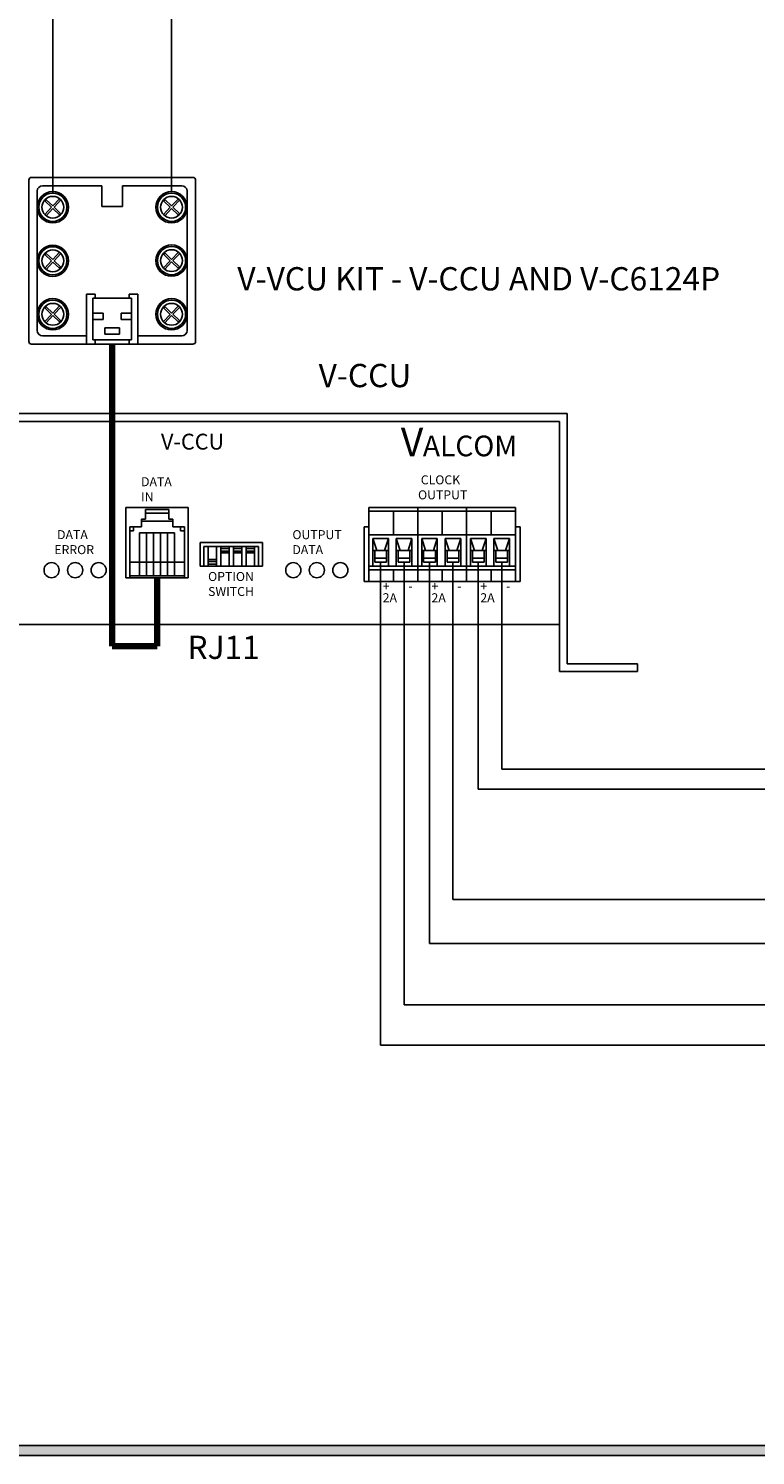
# Model space of a CAD drawing. Units: inches. Extents: x 0 to 22.4, y 0 to 8.6.
# Drawn here: x 3.6 to 5.7, y 0 to 4.3 of the extents above; entities that cross this region are included whole.
import ezdxf
from ezdxf.enums import TextEntityAlignment as Align

# ---------------------------------------------------------------- set-up
doc = ezdxf.new("R2010")
doc.units = ezdxf.units.IN
doc.header["$MEASUREMENT"] = 0
doc.styles.get("Standard").update_dxf_attribs({"font": 'txt.shx'})
doc.styles.add('style1', font='txt')

# ---------------------------------------------------------------- blocks, each defined once
blk = doc.blocks.new('Biscuit Box 6 pin')
for p, q in [((-1, 1.969), (-1, 0.031)), ((-0.969, 2), (0.969, 2)), ((-0.838, 1.9), (-0.125, 1.9)), ((-0.125, 1.65), (-0.125, 1.9)), ((0.125, 1.65), (0.125, 1.9)), ((0.125, 1.9), (0.837, 1.9)), ((1, 1.969), (1, 0.031)), ((-0.9, 1.837), (-0.9, 0.162)), ((-0.806, 1.715), (-0.728, 1.642)), ((-0.791, 1.731), (-0.713, 1.658)), ((-0.713, 1.658), (-0.631, 1.745)), ((-0.697, 1.643), (-0.615, 1.73)), ((0.619, 1.715), (0.697, 1.642)), ((0.634, 1.731), (0.712, 1.658)), ((0.712, 1.658), (0.794, 1.745)), ((0.728, 1.643), (0.81, 1.73)), ((0.9, 1.837), (0.9, 0.162)), ((-0.81, 1.555), (-0.728, 1.642)), ((-0.794, 1.54), (-0.712, 1.627)), ((-0.712, 1.627), (-0.634, 1.553)), ((-0.697, 1.643), (-0.619, 1.569)), ((-0.125, 1.65), (0.125, 1.65)), ((0.615, 1.555), (0.697, 1.642)), ((0.631, 1.54), (0.713, 1.627)), ((0.713, 1.627), (0.791, 1.553)), ((0.728, 1.643), (0.806, 1.569)), ((-0.806, 1.073), (-0.728, 1)), ((-0.791, 1.089), (-0.713, 1.015)), ((-0.713, 1.015), (-0.631, 1.103)), ((-0.697, 1), (-0.615, 1.088)), ((0.619, 1.075), (0.697, 1.001)), ((0.634, 1.091), (0.712, 1.017)), ((0.712, 1.017), (0.794, 1.104)), ((0.728, 1.002), (0.81, 1.089)), ((-0.81, 0.912), (-0.728, 1)), ((-0.794, 0.897), (-0.712, 0.985)), ((-0.712, 0.985), (-0.634, 0.911)), ((-0.697, 1), (-0.619, 0.927)), ((0.615, 0.914), (0.697, 1.001)), ((0.631, 0.899), (0.713, 0.986)), ((0.713, 0.986), (0.791, 0.913)), ((0.728, 1.002), (0.806, 0.929)), ((-0.307, 0.6), (-0.203, 0.6)), ((-0.307, 0), (-0.307, 0.6)), ((-0.232, 0.05), (-0.232, 0.55)), ((-0.232, 0.55), (-0.203, 0.55)), ((-0.232, 0.55), (0.232, 0.55)), ((-0.203, 0.6), (-0.203, 0.55)), ((0.203, 0.6), (0.203, 0.55)), ((0.203, 0.6), (0.307, 0.6)), ((0.203, 0.55), (0.232, 0.55)), ((0.232, 0.05), (0.232, 0.55)), ((0.307, 0), (0.307, 0.6)), ((-0.81, 0.27), (-0.728, 0.357)), ((-0.806, 0.431), (-0.728, 0.357)), ((-0.791, 0.447), (-0.713, 0.373)), ((-0.713, 0.373), (-0.631, 0.46)), ((-0.697, 0.358), (-0.615, 0.445)), ((-0.697, 0.358), (-0.619, 0.285)), ((-0.232, 0.37), (-0.107, 0.37)), ((-0.107, 0.295), (-0.107, 0.37)), ((0.107, 0.37), (0.232, 0.37)), ((0.107, 0.295), (0.107, 0.37)), ((0.615, 0.27), (0.697, 0.357)), ((0.619, 0.431), (0.697, 0.357)), ((0.634, 0.447), (0.712, 0.373)), ((0.712, 0.373), (0.794, 0.46)), ((0.728, 0.358), (0.81, 0.445)), ((0.728, 0.358), (0.806, 0.285)), ((-0.794, 0.255), (-0.712, 0.342)), ((-0.712, 0.342), (-0.634, 0.269)), ((-0.232, 0.295), (-0.107, 0.295)), ((-0.088, 0.195), (0.088, 0.195)), ((-0.088, 0.12), (-0.088, 0.195)), ((0.088, 0.12), (0.088, 0.195)), ((0.107, 0.295), (0.232, 0.295)), ((0.631, 0.255), (0.713, 0.342)), ((0.713, 0.342), (0.791, 0.269)), ((-0.969, 0), (0.969, 0)), ((-0.838, 0.1), (-0.307, 0.1)), ((-0.307, 0), (-0.203, 0)), ((-0.232, 0.05), (-0.203, 0.05)), ((-0.232, 0.05), (0.232, 0.05)), ((-0.203, 0.05), (-0.203, 0)), ((-0.088, 0.12), (0.088, 0.12)), ((0.203, 0.05), (0.232, 0.05)), ((0.203, 0.05), (0.203, 0)), ((0.203, 0), (0.307, 0)), ((0.307, 0.1), (0.837, 0.1))]:
    blk.add_line(p, q)
for centre, radius in [((-0.713, 1.642), 0.188), ((-0.713, 1.642), 0.169), ((-0.713, 1.642), 0.131), ((0.712, 1.642), 0.188), ((0.712, 1.642), 0.169), ((0.712, 1.642), 0.131), ((-0.713, 1), 0.188), ((-0.713, 1), 0.169), ((-0.713, 1), 0.131), ((0.712, 1.002), 0.188), ((0.712, 1.002), 0.169), ((0.712, 1.002), 0.131), ((-0.713, 0.358), 0.188), ((-0.713, 0.358), 0.169), ((0.712, 0.358), 0.188), ((0.712, 0.358), 0.169), ((-0.713, 0.358), 0.131), ((0.712, 0.358), 0.131)]:
    blk.add_circle(centre, radius)
for centre, radius, start, end in [((-0.969, 1.969), 0.0312, 90, 180), ((-0.838, 1.837), 0.0625, 90, 180), ((0.837, 1.837), 0.0625, 360, 90), ((0.969, 1.969), 0.0312, 360, 90), ((-0.713, 1.642), 0.119, 131.5425, 142.104), ((0.712, 1.642), 0.119, 131.5425, 142.104), ((-0.713, 1.642), 0.119, 311.5425, 322.104), ((0.712, 1.642), 0.119, 311.5425, 322.104), ((-0.713, 1), 0.119, 131.5425, 142.104), ((0.712, 1.002), 0.119, 131.5425, 142.104), ((-0.713, 1), 0.119, 311.5425, 322.104), ((0.712, 1.002), 0.119, 311.5425, 322.104), ((-0.713, 0.358), 0.119, 131.5425, 142.104), ((0.712, 0.358), 0.119, 131.5425, 142.104), ((-0.713, 0.358), 0.119, 311.5425, 322.104), ((0.712, 0.358), 0.119, 311.5425, 322.104), ((-0.969, 0.031), 0.0312, 180, 270), ((-0.838, 0.162), 0.0625, 180, 270), ((0.837, 0.162), 0.0625, 270, 360), ((0.969, 0.031), 0.0312, 270, 360)]:
    blk.add_arc(centre, radius, start, end)

msp = doc.modelspace()

# ---------------------------------------------------------------- hatches: boundary and pattern name
h = msp.add_hatch(color=256)
h.paths.add_polyline_path([(11.06, 8.56), (11.06, 0), (0, 0), (0, 8.56)])
h.paths.add_polyline_path([(11.03, 8.53), (11.03, 0.03), (0.03, 0.03), (0.03, 8.53)], flags=16)

# ---------------------------------------------------------------- linework, layer by layer
for p, q in [((3.6302, 3.7862), (3.6302, 4.8938)), ((3.9865, 3.7908), (3.9865, 4.7074)), ((2.9468, 3.1249), (5.1733, 3.1249)), ((5.1733, 3.1249), (5.1733, 2.3749)), ((2.9702, 3.1014), (5.1499, 3.1014)), ((5.1499, 3.1014), (5.1499, 2.3514)), ((3.8491, 2.8436), (3.8491, 2.6327)), ((4.0366, 2.8436), (3.8491, 2.8436)), ((3.8491, 2.8436), (4.0366, 2.8436)), ((3.9077, 2.8377), (3.9077, 2.8085)), ((3.978, 2.8377), (3.9077, 2.8377)), ((3.978, 2.826), (3.9077, 2.826)), ((3.978, 2.8377), (3.978, 2.8085)), ((4.0366, 2.8436), (4.0366, 2.6327)), ((4.5786, 2.621), (4.5786, 2.8436)), ((4.5786, 2.8436), (4.7251, 2.8436)), ((4.5786, 2.8319), (4.7251, 2.8319)), ((4.6518, 2.7616), (4.6518, 2.8319)), ((4.7251, 2.6678), (4.7251, 2.8436)), ((4.7251, 2.8436), (4.8716, 2.8436)), ((4.7251, 2.8319), (4.8716, 2.8319)), ((4.7983, 2.7616), (4.7983, 2.8319)), ((4.8716, 2.6678), (4.8716, 2.8436)), ((4.8716, 2.8436), (5.0181, 2.8436)), ((4.8716, 2.8319), (5.0181, 2.8319)), ((4.9448, 2.7616), (4.9448, 2.8319)), ((5.0181, 2.6678), (5.0181, 2.8436)), ((3.8608, 2.785), (3.8608, 2.6327)), ((3.896, 2.785), (3.8608, 2.785)), ((3.8725, 2.785), (3.8725, 2.7733)), ((3.9077, 2.8085), (3.896, 2.8085)), ((3.896, 2.8085), (3.896, 2.785)), ((3.9897, 2.8026), (3.896, 2.8026)), ((3.9897, 2.8085), (3.978, 2.8085)), ((3.9897, 2.8085), (3.9897, 2.785)), ((4.0249, 2.785), (3.9897, 2.785)), ((4.0132, 2.785), (4.0132, 2.7733)), ((4.0249, 2.785), (4.0249, 2.6327)), ((4.5639, 2.785), (4.5639, 2.621)), ((4.5639, 2.785), (4.5786, 2.785)), ((5.0181, 2.785), (5.0327, 2.785)), ((5.0327, 2.785), (5.0327, 2.621)), ((3.8725, 2.7733), (3.8608, 2.7733)), ((3.8901, 2.7674), (3.8901, 2.6385)), ((3.9956, 2.7674), (3.8901, 2.7674)), ((3.9112, 2.7674), (3.9112, 2.6385)), ((3.9323, 2.7674), (3.9323, 2.6385)), ((3.9534, 2.7674), (3.9534, 2.6385)), ((3.9745, 2.7674), (3.9745, 2.6385)), ((3.9956, 2.7674), (3.9956, 2.6385)), ((4.0249, 2.7733), (4.0132, 2.7733)), ((4.5786, 2.7616), (4.7251, 2.7616)), ((4.602, 2.7147), (4.5903, 2.7499)), ((4.5903, 2.6678), (4.5903, 2.7499)), ((4.5903, 2.7499), (4.6372, 2.7499)), ((4.6254, 2.7147), (4.6372, 2.7499)), ((4.6372, 2.6678), (4.6372, 2.7499)), ((4.6723, 2.7147), (4.6606, 2.7499)), ((4.6606, 2.6678), (4.6606, 2.7499)), ((4.6606, 2.7499), (4.7075, 2.7499)), ((4.6958, 2.7147), (4.7075, 2.7499)), ((4.7075, 2.6678), (4.7075, 2.7499)), ((4.7251, 2.7616), (4.8716, 2.7616)), ((4.7485, 2.7147), (4.7368, 2.7499)), ((4.7368, 2.6678), (4.7368, 2.7499)), ((4.7368, 2.7499), (4.7837, 2.7499)), ((4.7719, 2.7147), (4.7837, 2.7499)), ((4.7837, 2.6678), (4.7837, 2.7499)), ((4.8188, 2.7147), (4.8071, 2.7499)), ((4.8071, 2.6678), (4.8071, 2.7499)), ((4.8071, 2.7499), (4.854, 2.7499)), ((4.8423, 2.7147), (4.854, 2.7499)), ((4.854, 2.6678), (4.854, 2.7499)), ((4.8716, 2.7616), (5.0181, 2.7616)), ((4.8833, 2.6678), (4.8833, 2.7499)), ((4.895, 2.7147), (4.8833, 2.7499)), ((4.8833, 2.7499), (4.9302, 2.7499)), ((4.9184, 2.7147), (4.9302, 2.7499)), ((4.9302, 2.6678), (4.9302, 2.7499)), ((4.9536, 2.6678), (4.9536, 2.7499)), ((4.9653, 2.7147), (4.9536, 2.7499)), ((4.9536, 2.7499), (5.0005, 2.7499)), ((4.9887, 2.7147), (5.0005, 2.7499)), ((5.0005, 2.6678), (5.0005, 2.7499)), ((4.0718, 2.7381), (4.2593, 2.7381)), ((4.0718, 2.7381), (4.0718, 2.6678)), ((4.0835, 2.7264), (4.2475, 2.7264)), ((4.0835, 2.7264), (4.0835, 2.6678)), ((4.0961, 2.7264), (4.0961, 2.6678)), ((4.1213, 2.7264), (4.1213, 2.6678)), ((4.1339, 2.7264), (4.1339, 2.6678)), ((4.1339, 2.7206), (4.1592, 2.7206)), ((4.1339, 2.7128), (4.1592, 2.7128)), ((4.1339, 2.7069), (4.1592, 2.7069)), ((4.1592, 2.7264), (4.1592, 2.6678)), ((4.1718, 2.7264), (4.1718, 2.6678)), ((4.1718, 2.7206), (4.197, 2.7206)), ((4.1718, 2.7128), (4.197, 2.7128)), ((4.1718, 2.7069), (4.197, 2.7069)), ((4.197, 2.7264), (4.197, 2.6678)), ((4.2097, 2.7264), (4.2097, 2.6678)), ((4.2097, 2.7206), (4.2349, 2.7206)), ((4.2097, 2.7128), (4.2349, 2.7128)), ((4.2097, 2.7069), (4.2349, 2.7069)), ((4.2349, 2.7264), (4.2349, 2.6678)), ((4.2475, 2.7264), (4.2475, 2.6678)), ((4.2593, 2.7381), (4.2593, 2.6678)), ((4.2593, 2.7264), (4.2593, 2.6678)), ((4.5903, 2.7147), (4.6372, 2.7147)), ((4.5962, 2.6795), (4.5962, 2.7147)), ((4.6313, 2.6795), (4.6313, 2.7147)), ((4.6606, 2.7147), (4.7075, 2.7147)), ((4.6665, 2.6795), (4.6665, 2.7147)), ((4.7016, 2.6795), (4.7016, 2.7147)), ((4.7368, 2.7147), (4.7837, 2.7147)), ((4.7426, 2.6795), (4.7426, 2.7147)), ((4.7778, 2.6795), (4.7778, 2.7147)), ((4.8071, 2.7147), (4.854, 2.7147)), ((4.813, 2.6795), (4.813, 2.7147)), ((4.8481, 2.6795), (4.8481, 2.7147)), ((4.8833, 2.7147), (4.9302, 2.7147)), ((4.8891, 2.6795), (4.8891, 2.7147)), ((4.9243, 2.6795), (4.9243, 2.7147)), ((4.9536, 2.7147), (5.0005, 2.7147)), ((4.9595, 2.6795), (4.9595, 2.7147)), ((4.9946, 2.6795), (4.9946, 2.7147)), ((4.0249, 2.6795), (3.8608, 2.6795)), ((4.0718, 2.6678), (4.2593, 2.6678)), ((4.0961, 2.6873), (4.1213, 2.6873)), ((4.0961, 2.6815), (4.1213, 2.6815)), ((4.0961, 2.6737), (4.1213, 2.6737)), ((4.5786, 2.6678), (4.7251, 2.6678)), ((4.5786, 2.6561), (4.7251, 2.6561)), ((4.5962, 2.6913), (4.6313, 2.6913)), ((4.5962, 2.6795), (4.6313, 2.6795)), ((4.6137, 2.6795), (4.6137, 1.2303)), ((4.6518, 2.621), (4.6518, 2.6561)), ((4.6665, 2.6913), (4.7016, 2.6913)), ((4.6665, 2.6795), (4.7016, 2.6795)), ((4.684, 2.6795), (4.684, 1.3514)), ((4.7251, 2.6678), (4.8716, 2.6678)), ((4.7251, 2.621), (4.7251, 2.6678)), ((4.7251, 2.6561), (4.8716, 2.6561)), ((4.7426, 2.6913), (4.7778, 2.6913)), ((4.7426, 2.6795), (4.7778, 2.6795)), ((4.7602, 2.6795), (4.7602, 1.5358)), ((4.7983, 2.621), (4.7983, 2.6561)), ((4.813, 2.6913), (4.8481, 2.6913)), ((4.813, 2.6795), (4.8481, 2.6795)), ((4.8305, 2.6795), (4.8305, 1.6676)), ((4.8716, 2.6678), (5.0181, 2.6678)), ((4.8716, 2.621), (4.8716, 2.6678)), ((4.8716, 2.6561), (5.0181, 2.6561)), ((4.8891, 2.6913), (4.9243, 2.6913)), ((4.8891, 2.6795), (4.9243, 2.6795)), ((4.9067, 2.6795), (4.9067, 1.9981)), ((4.9448, 2.621), (4.9448, 2.6561)), ((4.9595, 2.6913), (4.9946, 2.6913)), ((4.9595, 2.6795), (4.9946, 2.6795)), ((4.977, 2.6795), (4.977, 2.0581)), ((5.0181, 2.621), (5.0181, 2.6678)), ((4.0366, 2.6327), (3.8491, 2.6327)), ((4.0366, 2.6327), (3.8491, 2.6327)), ((3.8491, 2.6327), (4.0366, 2.6327)), ((4.0249, 2.6385), (3.8608, 2.6385)), ((4.5639, 2.621), (5.0327, 2.621)), ((4.7251, 2.621), (4.5786, 2.621)), ((4.8716, 2.621), (4.7251, 2.621)), ((5.0181, 2.621), (4.8716, 2.621)), ((2.9702, 2.492), (5.1499, 2.492)), ((5.1733, 2.3749), (5.3843, 2.3749)), ((5.3843, 2.3749), (5.3843, 2.3514)), ((5.1499, 2.3514), (5.3843, 2.3514)), ((0, 0), (11.06, 0)), ((0.03, 0.03), (11.03, 0.03))]:
    msp.add_line(p, q)
at = {"lineweight": 100}
for p, q in [((3.8083, 3.3334), (3.8083, 2.427)), ((3.9428, 2.6327), (3.9428, 2.427)), ((3.9428, 2.427), (3.8083, 2.427))]:
    msp.add_line(p, q, dxfattribs=at)
at = {"color": 7}
for p, q in [((4.977, 2.0581), (6.2841, 2.0581)), ((4.9067, 1.9981), (6.3441, 1.9981)), ((4.8305, 1.6676), (6.4875, 1.6676)), ((4.7602, 1.5358), (6.5475, 1.5358)), ((4.684, 1.3514), (7.8376, 1.3514)), ((4.6137, 1.2303), (7.9646, 1.2303))]:
    msp.add_line(p, q, dxfattribs=at)
for centre in [(3.6264, 2.6554), (3.697, 2.6554), (3.7676, 2.6554), (4.3516, 2.6554), (4.4221, 2.6554), (4.4927, 2.6554)]:
    msp.add_circle(centre, 0.0227)

# ---------------------------------------------------------------- block references
at = {"xscale": 0.25, "yscale": 0.25, "zscale": 0.25}
msp.add_blockref('Biscuit Box 6 pin', (3.8083, 3.3334), dxfattribs=at)

# ---------------------------------------------------------------- texts
at = {"style": 'style1'}
msp.add_text('V-VCU KIT - V-CCU AND V-C6124P', height=0.0698, dxfattribs=at).set_placement((4.1837, 3.4945))
at = {"color": 7, "style": 'style1'}
for s, p in [('V-CCU', (4.5666, 3.2392)), ('RJ11', (4.1425, 2.424))]:
    msp.add_text(s, height=0.06981, dxfattribs=at).set_placement(p, align=Align.MIDDLE_CENTER)
for s, height, p in [('V', 0.0856, (4.6743, 2.997)), ('ALCOM', 0.06209, (4.7403, 2.997))]:
    msp.add_text(s, height=height).set_placement(p)
for s, p in [('+', (4.6199, 2.5936)), ('+', (4.7663, 2.5936)), ('+', (4.9128, 2.5936)), ('2A', (4.6199, 2.5592)), ('-', (4.6969, 2.5942)), ('2A', (4.7663, 2.5592)), ('-', (4.8434, 2.5942)), ('2A', (4.9128, 2.5592)), ('-', (4.9899, 2.5942))]:
    msp.add_text(s, height=0.027, dxfattribs=at).set_placement(p)
at = {"attachment_point": 1}
for s, insert, char_height in [('V-CCU', (3.9546, 3.0647), 0.0476), ('DATA\\P   IN', (3.8949, 2.9342), 0.02698), (' CLOCK\\POUTPUT', (4.7259, 2.9398), 0.02698), (' DATA\\PERROR', (3.6347, 2.7754), 0.02698), ('OUTPUT\\P  DATA', (4.3489, 2.7754), 0.02698), ('OPTION\\PSWITCH', (4.096, 2.6499), 0.02698)]:
    msp.add_mtext(s, dxfattribs=dict(at, insert=insert, char_height=char_height))

doc.saveas('drawing.dxf')
